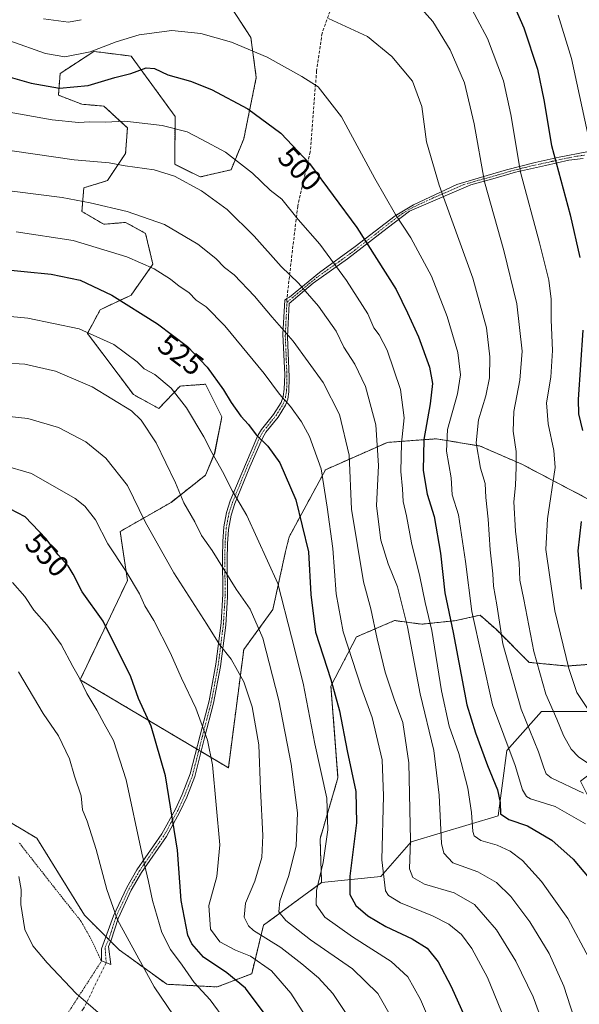
# Model space of a CAD drawing. Units: metres. Extents: x 620361 to 623793, y 4771135 to 4773509.
# Drawn here: x 621452 to 621640, y 4771387 to 4771718 of the extents above; entities that cross this region are included whole.
import ezdxf
from ezdxf.enums import TextEntityAlignment as Align

# ---------------------------------------------------------------- set-up
doc = ezdxf.new("R2010")
doc.units = ezdxf.units.M
doc.header["$MEASUREMENT"] = 0
for name, pattern in [('TRAZO_Y_PUNTO', [1, 0.5, -0.25, 0, -0.25]), ('TRAZOS', [0.75, 0.5, -0.25]), ('TRAZOSX2', [1.5, 1, -0.5])]:
    doc.linetypes.add(name, pattern=pattern)
for name, color, linetype, lineweight in [('Alambrada', 19, 'TRAZOS', 0), ('Arbolado forestal', 92, 'TRAZOS', 0), ('Arbolado forestal CxS', 92, 'Continuous', 0), ('Camino', 19, 'Continuous', 0), ('Camino Cxs', 19, 'Continuous', 0), ('Camino eje', 39, 'TRAZO_Y_PUNTO', 13), ('Curva de nivel maestra', 36, 'Continuous', 30), ('Curva de nivel normal', 36, 'Continuous', 0), ('Pastizal CxS', 92, 'Continuous', 0), ('Prado', 92, 'Continuous', 0), ('Prado CxS', 92, 'Continuous', 0), ('Rótulo de curva de nivel directora', 19, 'Continuous', 0), ('Senda', 19, 'TRAZOSX2', 0)]:
    doc.layers.add(name, color=color, linetype=linetype, lineweight=lineweight)
doc.styles.add('Arial', font='txt', dxfattribs={"height": 0.2})

# ---------------------------------------------------------------- blocks, each defined once
blk = doc.blocks.new('*U150')
at = {"layer": 'Arbolado forestal CxS', "color": 92, "linetype": 'Continuous', "lineweight": 0}
for points in [[(621521.49, 4771724.74, 491.4), (621529.44, 4771712.5, 493.71), (621531.28, 4771699.04, 497.3), (621527.05, 4771678.41, 503.05), (621522.77, 4771668.01, 506.11), (621512.37, 4771665.57, 508.64), (621503.81, 4771669.85, 508.8), (621503.95, 4771685.97, 503.66), (621489.13, 4771706.25, 497.66), (621478.85, 4771707.53, 495.61), (621476.65, 4771707.81, 495.07), (621465.27, 4771700.44, 497.37), (621464.66, 4771693.1, 500.73), (621472.61, 4771690.04, 502.36), (621479.95, 4771689.43, 503.08), (621487.9, 4771682.08, 505.58), (621487.29, 4771673.52, 508.58), (621481.17, 4771664.35, 511.69), (621473.22, 4771661.9, 513.31), (621472.61, 4771653.95, 516.18), (621479.95, 4771649.66, 517.06), (621487.29, 4771650.28, 515.97), (621490.14, 4771648.72, 516.11), (621494.02, 4771646.61, 516.54), (621496.47, 4771636.21, 519.43), (621489.13, 4771625.81, 523.71), (621478.73, 4771620.91, 527.13), (621474.44, 4771612.96, 529.97), (621489.91, 4771592.36, 533.35), (621498.49, 4771587.68, 532.52), (621505.64, 4771595.22, 529.22), (621514.21, 4771595.83, 526.19), (621519.71, 4771584.82, 526.66), (621517.27, 4771572.59, 529.47), (621514.21, 4771565.25, 531.51), (621502.58, 4771556.07, 536.02), (621485.46, 4771546.28, 542.73), (621487.9, 4771529.77, 545.27), (621471.97, 4771496.42, 554.84), (621521.89, 4771466.77, 543.57), (621527.05, 4771506.52, 537.98), (621536.84, 4771519.98, 532.14), (621541.12, 4771539.56, 528.04), (621542.34, 4771544.45, 527.02), (621554.58, 4771567.08, 519.45), (621575.38, 4771576.26, 508.23), (621591.89, 4771577.48, 496.53), (621606.57, 4771575.03, 489.12), (621620.64, 4771568.92, 484.09), (621645.11, 4771556.07, 473.43)], [(621668.36, 4771503.46, 470.52), (621635.94, 4771501.02, 479.77), (621623.09, 4771502.24, 485.89), (621612.08, 4771513.25, 490.21), (621606.57, 4771518.14, 493), (621599.47, 4771516.5, 498.14), (621598.62, 4771516.31, 498.69), (621587, 4771515.09, 506.56), (621577.82, 4771516.31, 511.52), (621564.98, 4771510.81, 517.78), (621556.41, 4771494.29, 525.2), (621558.76, 4771463.37, 527.24), (621552.74, 4771442.9, 530.92), (621553.25, 4771428.16, 529.09), (621533.68, 4771413.79, 538.46), (621529.73, 4771397.49, 547.25), (621518.12, 4771393.02, 552.91), (621501.17, 4771393.91, 558.2), (621485.1, 4771405.53, 560.96), (621473.49, 4771417.14, 562.11), (621457.43, 4771443.04, 563.49), (621448.5, 4771448.4, 564.92)]]:
    blk.add_polyline3d(points, dxfattribs=at)
blk = doc.blocks.new('*U160')
at = {"layer": 'Curva de nivel normal', "color": 36, "linetype": 'Continuous', "lineweight": 0}
blk.add_polyline3d([(621449.17, 4771529.07, 555), (621453.38, 4771524.45, 555), (621456.35, 4771519.79, 555), (621460.74, 4771514.9, 555), (621465.64, 4771508.2, 555), (621469.56, 4771500.88, 555), (621471.78, 4771496.96, 555), (621474.22, 4771491.73, 555), (621477.65, 4771486.16, 555), (621480.03, 4771481.54, 555), (621483.22, 4771475.99, 555), (621487.48, 4771462.74, 555), (621492.72, 4771438.07, 555), (621495.03, 4771428.5, 555), (621496.32, 4771422.06, 555), (621499.54, 4771411.38, 555), (621502.41, 4771405.59, 555), (621506.36, 4771400.33, 555), (621510.39, 4771394.51, 555), (621515.76, 4771388.73, 555), (621521.07, 4771381.54, 555)], dxfattribs=at)
blk = doc.blocks.new('*U167')
at = {"layer": 'Curva de nivel normal', "color": 36, "linetype": 'Continuous', "lineweight": 0}
blk.add_polyline3d([(621447.46, 4771325.36, 565), (621464.53, 4771322.03, 565), (621481.9, 4771319, 565), (621489.35, 4771318.24, 565), (621495.82, 4771318.32, 565), (621499.52, 4771317.51, 565), (621502.85, 4771317.5, 565), (621506.5, 4771318.78, 565), (621508.94, 4771322.22, 565), (621511.43, 4771329.39, 565), (621511.51, 4771337.01, 565), (621508.93, 4771347.77, 565), (621505.5, 4771355.58, 565), (621500.2, 4771363.33, 565), (621488.57, 4771375.32, 565), (621470.64, 4771390.82, 565), (621460.87, 4771401.19, 565), (621456.06, 4771406.84, 565), (621453.4, 4771412.39, 565), (621451.99, 4771420.82, 565), (621452.09, 4771425.76, 565), (621451.36, 4771430.2, 565)], dxfattribs=at)
blk = doc.blocks.new('*U174')
at = {"layer": 'Curva de nivel normal', "color": 36, "linetype": 'Continuous', "lineweight": 0}
blk.add_polyline3d([(621514.42, 4771367.26, 560), (621496.85, 4771393.06, 560), (621484.61, 4771415.63, 560), (621481.02, 4771425.78, 560), (621477.43, 4771439.26, 560), (621474.34, 4771448.76, 560), (621472.83, 4771452.67, 560), (621472.3, 4771457.31, 560), (621470.12, 4771463.98, 560), (621468.46, 4771469.81, 560), (621464.68, 4771477.52, 560), (621459.53, 4771485.04, 560), (621451.19, 4771499.03, 560)], dxfattribs=at)
blk = doc.blocks.new('*U175')
at = {"layer": 'Curva de nivel normal', "color": 36, "linetype": 'Continuous', "lineweight": 0}
blk.add_polyline3d([(621436.69, 4771619.72, 530), (621454.38, 4771618.03, 530), (621471.63, 4771614.43, 530), (621483.38, 4771609.22, 530), (621491.22, 4771603.42, 530), (621493.59, 4771601, 530), (621497.14, 4771599.16, 530), (621502.66, 4771594.52, 530), (621507.81, 4771587.93, 530), (621513.65, 4771578.15, 530), (621516.26, 4771572.86, 530), (621519.89, 4771566.47, 530), (621523.27, 4771559.87, 530), (621528.12, 4771551.66, 530), (621538.49, 4771528.79, 530), (621543.09, 4771510.86, 530), (621547, 4771495.2, 530), (621550.98, 4771474.86, 530), (621555.05, 4771456.53, 530), (621555.4, 4771445.86, 530), (621553.73, 4771434.86, 530), (621551.51, 4771425.53, 530), (621551.4, 4771420.6, 530), (621554.35, 4771416.46, 530), (621563.65, 4771409.86, 530), (621576.64, 4771401.62, 530), (621582.32, 4771396.46, 530), (621586.51, 4771388.84, 530), (621594.8, 4771369.53, 530)], dxfattribs=at)
blk = doc.blocks.new('*U179')
at = {"layer": 'Curva de nivel normal', "color": 36, "linetype": 'Continuous', "lineweight": 0}
blk.add_polyline3d([(621450.49, 4771647.08, 520), (621469.61, 4771644.19, 520), (621487.74, 4771638.66, 520), (621496.88, 4771634.72, 520), (621502.36, 4771631.2, 520), (621505.34, 4771628.84, 520), (621508.59, 4771626.67, 520), (621511.01, 4771624.14, 520), (621514.39, 4771621.86, 520), (621520.74, 4771615.45, 520), (621533.89, 4771599.44, 520), (621539.06, 4771592.54, 520), (621542.84, 4771588.34, 520), (621546.51, 4771583.22, 520), (621549.22, 4771578.21, 520), (621553.06, 4771567.39, 520), (621555.15, 4771554.46, 520), (621557.06, 4771540.51, 520), (621558.18, 4771525.35, 520), (621560.51, 4771512.53, 520), (621566.7, 4771493.59, 520), (621570.25, 4771483.66, 520), (621573.59, 4771469.49, 520), (621574.09, 4771457.38, 520), (621573.5, 4771435.82, 520), (621574.78, 4771425.4, 520), (621575.76, 4771423.84, 520), (621579.76, 4771421.31, 520), (621590.61, 4771416.93, 520), (621596.1, 4771414.17, 520), (621600.35, 4771410.67, 520), (621603.82, 4771406, 520), (621609.04, 4771396.22, 520), (621614.86, 4771382.16, 520)], dxfattribs=at)
blk = doc.blocks.new('*U182')
at = {"layer": 'Curva de nivel normal', "color": 36, "linetype": 'Continuous', "lineweight": 0}
blk.add_polyline3d([(621550.48, 4771379.06, 545), (621542.87, 4771390.98, 545), (621536.4, 4771398.5, 545), (621529.38, 4771403.37, 545), (621524.31, 4771405.4, 545), (621519, 4771408.25, 545), (621515.92, 4771412.42, 545), (621515.25, 4771420.42, 545), (621517.98, 4771430.16, 545), (621519.02, 4771440.86, 545), (621516.53, 4771467.75, 545), (621514.88, 4771476.07, 545), (621510.98, 4771486.82, 545), (621506.12, 4771496.91, 545), (621502.26, 4771505.59, 545), (621496.82, 4771516.28, 545), (621493.79, 4771521.32, 545), (621491.94, 4771525.34, 545), (621487.47, 4771532.86, 545), (621481.32, 4771542.17, 545), (621477.15, 4771550.2, 545), (621473.53, 4771554.79, 545), (621470.27, 4771557.38, 545), (621455.58, 4771565.76, 545), (621445.6, 4771568.66, 545)], dxfattribs=at)
blk = doc.blocks.new('*U184')
at = {"layer": 'Curva de nivel normal', "color": 36, "linetype": 'Continuous', "lineweight": 0}
blk.add_polyline3d([(621577.18, 4771381.91, 535), (621572.13, 4771390.86, 535), (621563.62, 4771399.07, 535), (621549.51, 4771408.92, 535), (621541.19, 4771415.36, 535), (621538.82, 4771418.35, 535), (621539.2, 4771421.84, 535), (621542.22, 4771430.53, 535), (621544.7, 4771440.53, 535), (621545.19, 4771451.63, 535), (621543.02, 4771468.02, 535), (621538.87, 4771489.38, 535), (621533.5, 4771510.34, 535), (621529.16, 4771520.16, 535), (621524.5, 4771526.92, 535), (621516.4, 4771539.86, 535), (621512.82, 4771544.94, 535), (621510.59, 4771549.51, 535), (621506.87, 4771555.94, 535), (621504.13, 4771562.65, 535), (621497.6, 4771576.1, 535), (621492.52, 4771583.69, 535), (621489.31, 4771586.85, 535), (621476.06, 4771594.99, 535), (621463.7, 4771600.21, 535), (621453.39, 4771602.58, 535), (621438.25, 4771603.43, 535)], dxfattribs=at)
blk = doc.blocks.new('*U190')
at = {"layer": 'Curva de nivel normal', "color": 36, "linetype": 'Continuous', "lineweight": 0}
blk.add_polyline3d([(621584.92, 4771724.29, 485), (621590.73, 4771717.84, 485), (621596.57, 4771708.4, 485), (621601.39, 4771697.23, 485), (621604.64, 4771683.48, 485), (621608.07, 4771663.91, 485), (621614.61, 4771640.78, 485), (621619.01, 4771622.85, 485), (621620.77, 4771606.94, 485), (621620, 4771597.17, 485), (621617.94, 4771586.66, 485), (621617.72, 4771579.99, 485), (621618.78, 4771573.18, 485), (621618.7, 4771567.88, 485), (621618.51, 4771561.72, 485), (621617.96, 4771556.3, 485), (621618.46, 4771546.37, 485), (621619.73, 4771535.71, 485), (621620.01, 4771529.91, 485), (621621.34, 4771523.38, 485), (621624.7, 4771505.86, 485), (621628.72, 4771491.53, 485), (621632.41, 4771483.12, 485), (621634.66, 4771477.58, 485), (621637.29, 4771473.01, 485), (621639.76, 4771470.46, 485), (621652.31, 4771462.1, 485)], dxfattribs=at)
blk = doc.blocks.new('*U198')
at = {"layer": 'Curva de nivel normal', "color": 36, "linetype": 'Continuous', "lineweight": 0}
blk.add_polyline3d([(621642.02, 4771447.92, 495), (621631.83, 4771453.69, 495), (621623.61, 4771456.32, 495), (621622.21, 4771457.07, 495), (621620.88, 4771459.39, 495), (621618.39, 4771467.56, 495), (621610.79, 4771487.96, 495), (621603.8, 4771519.41, 495), (621601.66, 4771536.17, 495), (621599.3, 4771551.85, 495), (621597.18, 4771558.59, 495), (621596.88, 4771564.35, 495), (621595.32, 4771573.34, 495), (621595.65, 4771580.6, 495), (621599.02, 4771592.55, 495), (621600.05, 4771599.02, 495), (621599.1, 4771606.51, 495), (621595.56, 4771618.62, 495), (621590.21, 4771632.22, 495), (621583.34, 4771645.06, 495), (621578.1, 4771652.93, 495), (621571.17, 4771665.01, 495), (621559.96, 4771685.8, 495), (621552.1, 4771695.94, 495), (621546.56, 4771699.4, 495), (621534.95, 4771705.9, 495), (621522.96, 4771710.94, 495), (621512.6, 4771713.89, 495), (621502.84, 4771714.82, 495), (621491.82, 4771713.36, 495), (621484.14, 4771711.07, 495), (621475.34, 4771707.67, 495), (621466.85, 4771706.02, 495), (621460.31, 4771707.08, 495), (621448.3, 4771711.38, 495)], dxfattribs=at)
blk = doc.blocks.new('*U211')
at = {"layer": 'Curva de nivel normal', "color": 36, "linetype": 'Continuous', "lineweight": 0}
blk.add_polyline3d([(621639.38, 4771379.04, 510), (621634.8, 4771393.31, 510), (621629.8, 4771404.31, 510), (621623.38, 4771414.89, 510), (621616.94, 4771423.44, 510), (621612.13, 4771428.21, 510), (621605.88, 4771431.77, 510), (621597.4, 4771434.77, 510), (621594.36, 4771438.01, 510), (621593.66, 4771441.26, 510), (621592.86, 4771457.61, 510), (621591, 4771472.58, 510), (621586.45, 4771491.69, 510), (621582.18, 4771514.2, 510), (621578.76, 4771527.66, 510), (621575.66, 4771535.4, 510), (621573.24, 4771543.33, 510), (621571.76, 4771554.88, 510), (621572.39, 4771568.49, 510), (621571.49, 4771582.14, 510), (621568, 4771595.1, 510), (621564.48, 4771602.53, 510), (621560.77, 4771608.26, 510), (621558.14, 4771613.73, 510), (621552.21, 4771622.05, 510), (621545.47, 4771629.87, 510), (621539.69, 4771635.46, 510), (621530.61, 4771645.68, 510), (621521.42, 4771654.6, 510), (621512.8, 4771660.96, 510), (621503.76, 4771665.88, 510), (621496.86, 4771668.02, 510), (621487.1, 4771669.27, 510), (621481.81, 4771670.29, 510), (621470.02, 4771671.36, 510), (621442.02, 4771675.35, 510)], dxfattribs=at)
blk = doc.blocks.new('*U213')
at = {"layer": 'Curva de nivel normal', "color": 36, "linetype": 'Continuous', "lineweight": 0}
blk.add_polyline3d([(621632.92, 4771719.99, 470), (621637.31, 4771705.48, 470), (621642.7, 4771680.54, 470)], dxfattribs=at)
blk = doc.blocks.new('*U214')
at = {"layer": 'Curva de nivel normal', "color": 36, "linetype": 'Continuous', "lineweight": 0}
for points in [[(621641.38, 4771458.22, 490), (621630.5, 4771463.43, 490), (621628.85, 4771464.68, 490), (621628, 4771466.77, 490), (621626.2, 4771472.16, 490), (621620.37, 4771486.47, 490), (621614.3, 4771508.53, 490), (621612.24, 4771521.62, 490), (621611.11, 4771527.94, 490), (621610.88, 4771532.03, 490), (621609.98, 4771540.15, 490), (621609.28, 4771550.46, 490), (621608.5, 4771557.67, 490), (621608.3, 4771562.48, 490), (621606.7, 4771567.58, 490), (621605.32, 4771576.17, 490), (621606.09, 4771583.88, 490), (621608.56, 4771591.88, 490), (621609.73, 4771597.97, 490), (621609.84, 4771605.06, 490), (621608.8, 4771614.86, 490), (621604.21, 4771631.53, 490), (621592.8, 4771662.83, 490), (621588.6, 4771677.38, 490), (621587.02, 4771689.32, 490), (621583.82, 4771697.84, 490), (621576.94, 4771706.1, 490), (621568.68, 4771712.81, 490), (621555.6, 4771718.88, 490)], [(621472.36, 4771718.5, 490), (621468.02, 4771717.64, 490), (621459.66, 4771718.77, 490)]]:
    blk.add_polyline3d(points, dxfattribs=at)
blk = doc.blocks.new('*U217')
at = {"layer": 'Curva de nivel normal', "color": 36, "linetype": 'Continuous', "lineweight": 0}
blk.add_polyline3d([(621602.08, 4771725.29, 480), (621609.06, 4771712.2, 480), (621614.45, 4771697.88, 480), (621616.91, 4771686.6, 480), (621620.16, 4771667.21, 480), (621626.56, 4771643.43, 480), (621629.77, 4771630.8, 480), (621630.52, 4771624.44, 480), (621630.48, 4771617.53, 480), (621631.02, 4771607.2, 480), (621630.43, 4771598.19, 480), (621629, 4771589.52, 480), (621629.49, 4771582.53, 480), (621631.45, 4771573.59, 480), (621631.87, 4771567.86, 480), (621629.28, 4771550.53, 480), (621628.69, 4771540.2, 480), (621630.02, 4771530.86, 480), (621631.78, 4771519.53, 480), (621636.46, 4771500.2, 480), (621639.14, 4771492.13, 480), (621642.69, 4771486.74, 480)], dxfattribs=at)
blk = doc.blocks.new('*U230')
at = {"layer": 'Curva de nivel normal', "color": 36, "linetype": 'Continuous', "lineweight": 0}
blk.add_polyline3d([(621643.23, 4771402.79, 505), (621636.18, 4771416.11, 505), (621627.3, 4771428.56, 505), (621620.84, 4771435.55, 505), (621616.74, 4771438.66, 505), (621612.29, 4771440.78, 505), (621606.82, 4771442.25, 505), (621604.65, 4771443.92, 505), (621604.11, 4771445.3, 505), (621603.68, 4771451.69, 505), (621602.48, 4771459.87, 505), (621599.41, 4771471.56, 505), (621596.24, 4771480.74, 505), (621593.64, 4771492.7, 505), (621590.32, 4771512.95, 505), (621588.1, 4771522.37, 505), (621586.36, 4771531.15, 505), (621583.54, 4771542.5, 505), (621581.88, 4771551.56, 505), (621580.73, 4771556.35, 505), (621580.52, 4771560.65, 505), (621579.92, 4771566.52, 505), (621580.2, 4771576.03, 505), (621581.02, 4771584.54, 505), (621579.84, 4771594.08, 505), (621575.37, 4771607.25, 505), (621572.68, 4771612.45, 505), (621570.89, 4771614.76, 505), (621568.82, 4771619.47, 505), (621561.63, 4771630.71, 505), (621552.71, 4771643.02, 505), (621545.37, 4771651.21, 505), (621539.9, 4771658.07, 505), (621535.96, 4771661.13, 505), (621530, 4771666.84, 505), (621520.94, 4771673.88, 505), (621512.93, 4771678.23, 505), (621507.97, 4771680.71, 505), (621499.63, 4771682.84, 505), (621487.01, 4771684.38, 505), (621480.42, 4771684.02, 505), (621475.23, 4771684.18, 505), (621471.42, 4771683.9, 505), (621462.58, 4771684.75, 505), (621441.71, 4771688.52, 505)], dxfattribs=at)
blk = doc.blocks.new('*U233')
at = {"layer": 'Curva de nivel normal', "color": 36, "linetype": 'Continuous', "lineweight": 0}
blk.add_polyline3d([(621441.98, 4771661.65, 515), (621465.96, 4771658.71, 515), (621475.32, 4771656.82, 515), (621487.82, 4771653.99, 515), (621500.43, 4771649.59, 515), (621511.55, 4771643, 515), (621517.66, 4771638.18, 515), (621520.6, 4771635.13, 515), (621523.78, 4771632.69, 515), (621530.7, 4771625.47, 515), (621536.64, 4771618.42, 515), (621543.72, 4771610.29, 515), (621553.73, 4771596.39, 515), (621559.3, 4771585.7, 515), (621562.54, 4771571.94, 515), (621563.34, 4771553.85, 515), (621567.38, 4771529.32, 515), (621569.87, 4771520.26, 515), (621571.92, 4771510.19, 515), (621574.64, 4771498.98, 515), (621577.66, 4771489.81, 515), (621580.64, 4771482.06, 515), (621582.66, 4771468.48, 515), (621583.13, 4771442.3, 515), (621582.88, 4771432.72, 515), (621584.01, 4771429.85, 515), (621587.92, 4771427.66, 515), (621597.92, 4771424.67, 515), (621604.72, 4771420.78, 515), (621612.14, 4771412.2, 515), (621618.66, 4771401.65, 515), (621624.44, 4771389.69, 515), (621628.98, 4771377.43, 515)], dxfattribs=at)
blk = doc.blocks.new('*U243')
at = {"layer": 'Curva de nivel maestra', "color": 36, "linetype": 'Continuous', "lineweight": 30}
blk.add_polyline3d([(621443.98, 4771634.69, 525), (621462.23, 4771632.86, 525), (621471.98, 4771630.85, 525), (621482.62, 4771625.79, 525), (621497.98, 4771616.13, 525), (621508.16, 4771608.49, 525), (621514.75, 4771601.63, 525), (621520.21, 4771593.98, 525), (621522.77, 4771589.66, 525), (621526.07, 4771585.13, 525), (621528.61, 4771582.23, 525), (621531.25, 4771578.77, 525), (621535.14, 4771574.98, 525), (621539.24, 4771569.33, 525), (621544.57, 4771556.91, 525), (621548.89, 4771539.45, 525), (621549.66, 4771525.09, 525), (621551.16, 4771512.45, 525), (621556.34, 4771496.52, 525), (621559.31, 4771485.92, 525), (621561.85, 4771472.42, 525), (621564.82, 4771458.84, 525), (621564.96, 4771448.22, 525), (621562.8, 4771430.34, 525), (621562.77, 4771424.15, 525), (621564.81, 4771420.41, 525), (621568.83, 4771416.91, 525), (621574.83, 4771413.4, 525), (621583.75, 4771409.26, 525), (621588.74, 4771406.1, 525), (621592.54, 4771401.51, 525), (621596.83, 4771393.2, 525), (621603.86, 4771377.68, 525)], dxfattribs=at)
blk = doc.blocks.new('*U245')
at = {"layer": 'Curva de nivel maestra', "color": 36, "linetype": 'Continuous', "lineweight": 30}
blk.add_polyline3d([(621442.05, 4771700.95, 500), (621455.53, 4771697.17, 500), (621465.02, 4771695.48, 500), (621474.69, 4771696.34, 500), (621483.69, 4771699, 500), (621489.07, 4771700.42, 500), (621494.21, 4771702.3, 500), (621497.03, 4771702.08, 500), (621501.54, 4771699.89, 500), (621509.14, 4771697.76, 500), (621516.25, 4771695.05, 500), (621528.4, 4771688.48, 500), (621539.48, 4771680.32, 500), (621549.13, 4771670.14, 500), (621565.08, 4771648.59, 500), (621578.33, 4771627.75, 500), (621582.14, 4771619.84, 500), (621585.9, 4771611.78, 500), (621589.57, 4771601.54, 500), (621590.54, 4771596.12, 500), (621589.81, 4771589.2, 500), (621587.69, 4771577.2, 500), (621587.41, 4771566.86, 500), (621588.84, 4771558.86, 500), (621591.13, 4771551.32, 500), (621593.24, 4771539.01, 500), (621594.77, 4771525.61, 500), (621597.48, 4771512.32, 500), (621602.16, 4771488, 500), (621605.06, 4771478.5, 500), (621609.04, 4771467.51, 500), (621612.46, 4771459.33, 500), (621613.31, 4771455.1, 500), (621613.49, 4771451.33, 500), (621616.24, 4771449.42, 500), (621622.5, 4771447.26, 500), (621630.72, 4771442.42, 500), (621637.94, 4771436, 500), (621645.15, 4771427.48, 500)], dxfattribs=at)
blk = doc.blocks.new('*U251')
at = {"layer": 'Curva de nivel maestra', "color": 36, "linetype": 'Continuous', "lineweight": 30}
blk.add_polyline3d([(621533.92, 4771384.22, 550), (621527.63, 4771392.58, 550), (621521.31, 4771397.82, 550), (621513.55, 4771403.05, 550), (621509.63, 4771407.56, 550), (621508.25, 4771410.42, 550), (621506.04, 4771422.08, 550), (621504.74, 4771439.05, 550), (621500.72, 4771464.1, 550), (621495.89, 4771480.73, 550), (621491.58, 4771490.09, 550), (621489.06, 4771497.39, 550), (621479.73, 4771516.06, 550), (621472.62, 4771525.97, 550), (621469.69, 4771531.92, 550), (621467.99, 4771534.68, 550), (621464.59, 4771538.43, 550), (621460.46, 4771543.97, 550), (621453.45, 4771551.2, 550), (621448.35, 4771553.92, 550)], dxfattribs=at)
blk = doc.blocks.new('*U254')
at = {"layer": 'Curva de nivel maestra', "color": 36, "linetype": 'Continuous', "lineweight": 30}
for points in [[(621616.68, 4771726.3, 475), (621621.28, 4771715.79, 475), (621625.94, 4771701.87, 475), (621628.1, 4771691.52, 475), (621630.64, 4771676.2, 475), (621636.93, 4771652.86, 475), (621640.19, 4771638.49, 475)], [(621641.14, 4771614.02, 475), (621639.66, 4771590.66, 475), (621639.75, 4771585.82, 475), (621641.11, 4771580.23, 475)], [(621640.56, 4771549.67, 475), (621639.44, 4771539.82, 475), (621640.62, 4771526.86, 475)]]:
    blk.add_polyline3d(points, dxfattribs=at)

msp = doc.modelspace()

# ---------------------------------------------------------------- linework, layer by layer
at = {"layer": 'Alambrada', "color": 19, "linetype": 'TRAZOS', "lineweight": 0}
msp.add_polyline3d([(621438.97, 4771361.86, 573.16), (621457.35, 4771368.05, 571.21), (621464, 4771378.26, 568.3), (621471.76, 4771390.26, 565.04), (621479.19, 4771401.76, 562.87), (621478.98, 4771402.19, 562.87), (621478.2, 4771403.8, 562.8), (621475.16, 4771410.02, 562.82), (621472.33, 4771415.09, 562.61), (621463.44, 4771426.29, 564.62), (621451.37, 4771441.67, 564.72)], dxfattribs=at)
at = {"layer": 'Arbolado forestal', "color": 92, "linetype": 'TRAZOS', "lineweight": 0}
for points in [[(621521.49, 4771724.74, 491.4), (621529.44, 4771712.5, 493.71), (621531.28, 4771699.04, 497.3), (621527.05, 4771678.41, 503.05), (621522.77, 4771668.02, 506.11), (621512.37, 4771665.57, 508.64), (621503.81, 4771669.85, 508.8), (621503.95, 4771685.97, 503.66), (621489.13, 4771706.25, 497.66), (621478.85, 4771707.53, 495.61), (621476.65, 4771707.81, 495.07), (621465.27, 4771700.44, 497.37), (621464.66, 4771693.1, 500.73), (621472.61, 4771690.04, 502.36), (621479.95, 4771689.43, 503.08), (621487.9, 4771682.08, 505.58), (621487.29, 4771673.52, 508.58), (621481.17, 4771664.35, 511.69), (621473.22, 4771661.9, 513.31), (621472.61, 4771653.95, 516.18), (621479.95, 4771649.66, 517.06), (621487.29, 4771650.28, 515.97), (621490.14, 4771648.72, 516.11), (621494.02, 4771646.61, 516.54), (621496.47, 4771636.21, 519.43), (621489.13, 4771625.81, 523.71), (621478.73, 4771620.91, 527.13), (621474.44, 4771612.96, 529.97), (621489.91, 4771592.36, 533.35), (621498.49, 4771587.68, 532.52), (621505.64, 4771595.22, 529.22), (621514.21, 4771595.83, 526.19), (621519.71, 4771584.82, 526.66), (621517.26, 4771572.59, 529.47), (621514.2, 4771565.25, 531.51), (621502.58, 4771556.07, 536.02), (621485.45, 4771546.28, 542.73), (621487.9, 4771529.77, 545.27), (621471.97, 4771496.42, 554.84), (621511.18, 4771473.13, 545.93), (621511.94, 4771472.68, 545.75), (621512.71, 4771472.23, 545.6)], [(621512.71, 4771472.23, 545.6), (621521.89, 4771466.77, 543.57), (621527.05, 4771506.52, 537.98), (621536.84, 4771519.98, 532.14), (621541.12, 4771539.56, 528.04), (621542.34, 4771544.45, 527.02), (621554.58, 4771567.08, 519.44), (621575.38, 4771576.26, 508.23), (621591.89, 4771577.48, 496.53), (621606.57, 4771575.03, 489.12), (621620.64, 4771568.92, 484.09), (621645.11, 4771556.07, 473.43), (621659.18, 4771549.34, 466.62), (621668.95, 4771547.39, 462.97), (621669.85, 4771547.21, 462.74), (621670.76, 4771547.03, 462.51), (621674.47, 4771546.28, 461.56)], [(621649.32, 4771502.03, 474.66), (621635.93, 4771501.02, 479.77), (621623.09, 4771502.24, 485.89), (621612.08, 4771513.25, 490.21), (621606.57, 4771518.14, 493), (621599.47, 4771516.51, 498.14), (621598.62, 4771516.31, 498.69), (621587, 4771515.09, 506.56), (621577.82, 4771516.31, 511.52), (621564.98, 4771510.81, 517.78), (621556.41, 4771494.29, 525.2), (621558.76, 4771463.37, 527.24), (621552.74, 4771442.9, 530.92), (621553.25, 4771428.16, 529.09)], [(621553.25, 4771428.16, 529.09), (621533.68, 4771413.79, 538.46), (621529.73, 4771397.49, 547.25), (621518.12, 4771393.02, 552.91), (621501.16, 4771393.92, 558.2), (621485.1, 4771405.53, 560.96), (621482.27, 4771408.36, 561.09), (621481.6, 4771409.02, 561.15), (621480.67, 4771409.96, 561.27), (621473.49, 4771417.14, 562.11), (621457.43, 4771443.04, 563.49), (621448.5, 4771448.4, 564.92)]]:
    msp.add_polyline3d(points, dxfattribs=at)
at = {"layer": 'Camino', "color": 19, "linetype": 'Continuous', "lineweight": 0}
for points in [[(621479.19, 4771401.76, 562.47), (621479.15, 4771405.84, 562.04), (621483.25, 4771416.93, 559.94), (621487.68, 4771426.47, 557.68), (621491.12, 4771432.39, 555.76), (621499.53, 4771444.51, 551.42), (621504.06, 4771452.83, 549.33), (621506.35, 4771457.74, 548.29), (621509.04, 4771464.69, 547.05), (621512.35, 4771477.75, 545.46), (621515.37, 4771489.34, 543.59), (621517.69, 4771501.69, 541.34), (621519.43, 4771515.58, 538.32), (621520.04, 4771525.2, 536.48), (621519.9, 4771537.75, 534.32), (621520.02, 4771542.95, 533.33), (621520.38, 4771547.84, 532.34), (621521.26, 4771552.69, 531.23), (621522.53, 4771556.56, 530.43), (621527.6, 4771568.88, 527.24), (621531.78, 4771578.61, 524.76), (621532.99, 4771580.62, 523.99), (621537.11, 4771585.67, 521.65), (621539.6, 4771589.67, 520.24), (621540.31, 4771591.7, 519.65), (621540.7, 4771594.12, 519.03), (621540.83, 4771599.03, 517.94), (621540.26, 4771612.64, 515.2), (621540.83, 4771624.1, 512.3), (621541.6, 4771624.69, 511.94), (621542.45, 4771625.11, 511.63), (621552.55, 4771633.48, 506.94), (621564.59, 4771642.14, 501.26), (621577.97, 4771652.55, 494.88), (621584.14, 4771656.23, 492.59), (621598.8, 4771663.03, 487.83), (621609, 4771666.07, 483.99), (621615.43, 4771667.95, 481.27), (621625.09, 4771670.42, 477.36), (621633.22, 4771672.23, 473.95), (621642.5, 4771674.03, 470.35)], [(621641.25, 4771671.81, 471.04), (621636.51, 4771671.19, 472.89), (621628.58, 4771669.44, 476.07), (621618.51, 4771667.2, 480.22), (621610.89, 4771664.93, 483.38), (621603.47, 4771662.97, 486.23), (621582.88, 4771654.02, 493.19), (621575.36, 4771648.34, 496.52), (621562.02, 4771638.04, 503.2), (621550.38, 4771629.8, 508.36), (621542.35, 4771623.05, 512.16), (621541.8, 4771611.77, 515.01), (621542.37, 4771598.17, 517.67), (621542.23, 4771593.25, 518.76), (621541.84, 4771590.83, 519.4), (621541.13, 4771588.8, 520.03), (621538.65, 4771584.8, 521.46), (621534.53, 4771579.75, 523.78), (621533.31, 4771577.74, 524.6), (621529.13, 4771568.01, 527.16), (621524.07, 4771555.7, 530.25), (621522.79, 4771551.82, 531.06), (621521.92, 4771546.97, 532.12), (621521.55, 4771542.08, 533.08), (621521.43, 4771536.89, 534.06), (621521.58, 4771524.33, 536.27), (621520.97, 4771514.71, 538.04), (621519.22, 4771500.82, 541.25), (621516.9, 4771488.48, 543.36), (621513.89, 4771476.88, 545.13), (621510.57, 4771463.83, 546.57), (621507.89, 4771456.87, 547.78), (621505.59, 4771451.97, 548.84), (621501.07, 4771443.65, 550.92), (621492.66, 4771431.52, 555.38), (621489.22, 4771425.6, 557.26), (621484.78, 4771416.06, 559.73), (621482.45, 4771408.75, 561.03), (621481.5, 4771406.66, 561.44), (621482.28, 4771400.54, 562), (621479.19, 4771401.76, 562.47)]]:
    msp.add_polyline3d(points, dxfattribs=at)
at = {"layer": 'Camino Cxs', "color": 19, "linetype": 'Continuous', "lineweight": 0}
msp.add_polyline3d([(621641.25, 4771671.81, 471.04), (621636.51, 4771671.19, 472.89), (621628.58, 4771669.44, 476.07), (621618.51, 4771667.2, 480.22), (621610.89, 4771664.93, 483.38), (621603.47, 4771662.97, 486.23), (621582.88, 4771654.02, 493.19), (621575.36, 4771648.34, 496.52), (621562.02, 4771638.04, 503.2), (621550.38, 4771629.8, 508.36), (621542.35, 4771623.05, 512.16), (621541.8, 4771611.77, 515.01), (621542.37, 4771598.17, 517.67), (621542.23, 4771593.25, 518.76), (621541.84, 4771590.83, 519.4), (621541.13, 4771588.8, 520.03), (621538.65, 4771584.8, 521.46), (621534.53, 4771579.75, 523.78), (621533.31, 4771577.74, 524.6), (621529.13, 4771568.01, 527.16), (621524.07, 4771555.7, 530.25), (621522.79, 4771551.82, 531.06), (621521.92, 4771546.97, 532.12), (621521.55, 4771542.08, 533.08), (621521.43, 4771536.89, 534.06), (621521.58, 4771524.33, 536.27), (621520.97, 4771514.71, 538.04), (621519.22, 4771500.82, 541.25), (621516.9, 4771488.48, 543.36), (621513.89, 4771476.88, 545.13), (621510.57, 4771463.83, 546.57), (621507.89, 4771456.87, 547.78), (621505.59, 4771451.97, 548.84), (621501.07, 4771443.65, 550.92), (621492.66, 4771431.52, 555.38), (621489.22, 4771425.6, 557.26), (621484.78, 4771416.06, 559.73), (621482.45, 4771408.75, 561.03), (621481.5, 4771406.66, 561.44), (621482.28, 4771400.54, 562), (621479.19, 4771401.76, 562.47), (621479.15, 4771405.84, 562.04), (621483.25, 4771416.93, 559.94), (621487.68, 4771426.47, 557.68), (621491.12, 4771432.39, 555.76), (621499.53, 4771444.51, 551.42), (621504.06, 4771452.83, 549.33), (621506.35, 4771457.74, 548.29), (621509.04, 4771464.69, 547.05), (621512.35, 4771477.75, 545.46), (621515.37, 4771489.34, 543.59), (621517.69, 4771501.69, 541.34), (621519.43, 4771515.58, 538.32), (621520.04, 4771525.2, 536.48), (621519.9, 4771537.75, 534.32), (621520.02, 4771542.95, 533.33), (621520.38, 4771547.84, 532.34), (621521.26, 4771552.69, 531.23), (621522.53, 4771556.56, 530.43), (621527.6, 4771568.88, 527.24), (621531.78, 4771578.61, 524.76), (621532.99, 4771580.62, 523.99), (621537.11, 4771585.67, 521.65), (621539.6, 4771589.67, 520.24), (621540.31, 4771591.7, 519.65), (621540.7, 4771594.12, 519.03), (621540.83, 4771599.03, 517.94), (621540.26, 4771612.64, 515.2), (621540.83, 4771624.1, 512.3), (621541.6, 4771624.69, 511.94), (621542.45, 4771625.11, 511.63), (621552.55, 4771633.48, 506.94), (621564.59, 4771642.14, 501.26), (621577.97, 4771652.55, 494.88), (621584.14, 4771656.23, 492.59), (621598.8, 4771663.03, 487.83), (621609, 4771666.07, 483.99), (621615.43, 4771667.95, 481.27), (621625.09, 4771670.42, 477.36), (621633.22, 4771672.23, 473.95), (621642.5, 4771674.03, 470.35)], dxfattribs=at)
at = {"layer": 'Camino eje', "color": 39, "linetype": 'TRAZO_Y_PUNTO', "lineweight": 13}
for points in [[(621541.58, 4771623.39, 512.26), (621542.4, 4771624.08, 511.9), (621544.99, 4771626.23, 510.7), (621549.01, 4771629.6, 508.78), (621551.47, 4771631.64, 507.66), (621553.28, 4771632.95, 506.84), (621559.1, 4771637.07, 504.27), (621563.31, 4771640.09, 502.25), (621564.63, 4771641.12, 501.51), (621571.3, 4771646.27, 498.44), (621576.67, 4771650.45, 495.67), (621580.43, 4771653.29, 493.98), (621583.51, 4771655.13, 492.89), (621590.84, 4771658.53, 490.66), (621601.14, 4771663, 487.01), (621606.24, 4771664.52, 485.16), (621609.95, 4771665.5, 483.68), (621613.16, 4771666.44, 482.34), (621616.97, 4771667.58, 480.73), (621621.8, 4771668.81, 478.85), (621630.9, 4771670.84, 474.96), (621634.87, 4771671.71, 473.41), (621639.51, 4771672.61, 471.6), (621641.88, 4771672.92, 470.7)], [(621480.76, 4771401.14, 562.22), (621480.4, 4771406.4, 561.71), (621481.21, 4771408.14, 561.31), (621481.68, 4771409.19, 561.12), (621482.85, 4771412.84, 560.62), (621484.02, 4771416.5, 559.83), (621486.24, 4771421.27, 558.68), (621488.45, 4771426.04, 557.47), (621491.89, 4771431.96, 555.56), (621496.1, 4771438.02, 553.38), (621500.3, 4771444.08, 551.16), (621502.56, 4771448.24, 549.99), (621504.83, 4771452.4, 549.08), (621505.98, 4771454.85, 548.54), (621507.12, 4771457.31, 548.03), (621508.46, 4771460.79, 547.41), (621509.81, 4771464.26, 546.81), (621511.47, 4771470.79, 545.97), (621513.12, 4771477.32, 545.3), (621514.63, 4771483.12, 544.47), (621516.14, 4771488.91, 543.47), (621518.46, 4771501.26, 541.29), (621519.33, 4771508.2, 539.66), (621520.2, 4771515.15, 538.18), (621520.81, 4771524.77, 536.38), (621520.74, 4771531.05, 535.26), (621520.67, 4771537.32, 534.19), (621520.79, 4771542.52, 533.2), (621520.97, 4771544.96, 532.71), (621521.15, 4771547.41, 532.23), (621521.59, 4771549.83, 531.68), (621522.03, 4771552.26, 531.14), (621522.67, 4771554.2, 530.69), (621523.3, 4771556.13, 530.34), (621525.83, 4771562.29, 528.98), (621528.37, 4771568.45, 527.18), (621532.55, 4771578.18, 524.67), (621533.15, 4771579.18, 524.28), (621533.76, 4771580.19, 523.88), (621537.88, 4771585.24, 521.56), (621539.13, 4771587.24, 520.84), (621540.37, 4771589.24, 520.13), (621541.08, 4771591.27, 519.52), (621541.47, 4771593.69, 518.9), (621541.54, 4771596.15, 518.35), (621541.6, 4771598.6, 517.8), (621541.03, 4771612.21, 515.11), (621541.31, 4771617.85, 513.65), (621541.58, 4771623.39, 512.26)]]:
    msp.add_polyline3d(points, dxfattribs=at)
at = {"layer": 'Curva de nivel normal', "color": 36, "linetype": 'Continuous', "lineweight": 0}
msp.add_polyline3d([(621561.8, 4771383.72, 540), (621557.08, 4771390.77, 540), (621552.24, 4771396.08, 540), (621546.58, 4771400.76, 540), (621539.52, 4771406.33, 540), (621530.35, 4771412.03, 540), (621528.6, 4771413.64, 540), (621527.21, 4771416.5, 540), (621527.64, 4771421.2, 540), (621530.82, 4771428.67, 540), (621533.15, 4771436.59, 540), (621533.47, 4771443.98, 540), (621532.64, 4771459.47, 540), (621532.18, 4771474.47, 540), (621529.85, 4771487.33, 540), (621527.05, 4771495.65, 540), (621522.78, 4771503.34, 540), (621518.84, 4771508.28, 540), (621514.61, 4771515.12, 540), (621503.52, 4771532.36, 540), (621493.84, 4771549.58, 540), (621487.95, 4771561.75, 540), (621480.64, 4771571, 540), (621473.93, 4771576.46, 540), (621464.69, 4771581.31, 540), (621454.36, 4771584.35, 540), (621442.82, 4771585.52, 540)], dxfattribs=at)
at = {"layer": 'Pastizal CxS', "color": 92, "linetype": 'Continuous', "lineweight": 0}
for points in [[(621645.11, 4771556.07, 473.43), (621620.64, 4771568.92, 484.09), (621606.57, 4771575.03, 489.12), (621591.89, 4771577.48, 496.53), (621575.38, 4771576.26, 508.23), (621554.58, 4771567.08, 519.45), (621542.34, 4771544.45, 527.02), (621541.12, 4771539.56, 528.04), (621536.84, 4771519.98, 532.14), (621527.05, 4771506.52, 537.98), (621521.89, 4771466.77, 543.57), (621471.97, 4771496.42, 554.84), (621487.9, 4771529.77, 545.27), (621485.45, 4771546.28, 542.73), (621502.58, 4771556.07, 536.02), (621514.21, 4771565.25, 531.51), (621517.27, 4771572.59, 529.47), (621519.71, 4771584.82, 526.66), (621514.21, 4771595.83, 526.19), (621505.64, 4771595.22, 529.22), (621498.49, 4771587.68, 532.52), (621489.91, 4771592.36, 533.35), (621474.44, 4771612.96, 529.97), (621478.73, 4771620.91, 527.13), (621489.13, 4771625.81, 523.71), (621496.47, 4771636.21, 519.43), (621494.02, 4771646.61, 516.54), (621490.14, 4771648.72, 516.11), (621487.29, 4771650.28, 515.97), (621479.95, 4771649.66, 517.06), (621472.61, 4771653.95, 516.18), (621473.22, 4771661.9, 513.31), (621481.17, 4771664.35, 511.69), (621487.29, 4771673.52, 508.58), (621487.9, 4771682.08, 505.58), (621479.95, 4771689.43, 503.08), (621472.61, 4771690.04, 502.36), (621464.66, 4771693.1, 500.73), (621465.27, 4771700.44, 497.37), (621476.65, 4771707.81, 495.07), (621478.85, 4771707.53, 495.61), (621489.13, 4771706.25, 497.66), (621503.95, 4771685.97, 503.66), (621503.81, 4771669.85, 508.8), (621512.37, 4771665.57, 508.64), (621522.77, 4771668.01, 506.11), (621527.05, 4771678.41, 503.05), (621531.28, 4771699.04, 497.3), (621529.44, 4771712.5, 493.71), (621521.49, 4771724.74, 491.4)], [(621521.49, 4771724.74, 491.4), (621529.44, 4771712.5, 493.71), (621531.28, 4771699.04, 497.3), (621527.05, 4771678.41, 503.05), (621522.77, 4771668.02, 506.11), (621512.37, 4771665.57, 508.64), (621503.81, 4771669.85, 508.8), (621503.95, 4771685.97, 503.66), (621489.13, 4771706.25, 497.66), (621478.85, 4771707.53, 495.61), (621476.65, 4771707.81, 495.07), (621465.27, 4771700.44, 497.37), (621464.66, 4771693.1, 500.73), (621472.61, 4771690.04, 502.36), (621479.95, 4771689.43, 503.08), (621487.9, 4771682.08, 505.58), (621487.29, 4771673.52, 508.58), (621481.17, 4771664.35, 511.69), (621473.22, 4771661.9, 513.31), (621472.61, 4771653.95, 516.18), (621479.95, 4771649.66, 517.06), (621487.29, 4771650.28, 515.97), (621490.14, 4771648.72, 516.11), (621494.02, 4771646.61, 516.54), (621496.47, 4771636.21, 519.43), (621489.13, 4771625.81, 523.71), (621478.73, 4771620.91, 527.13), (621474.44, 4771612.96, 529.97), (621489.91, 4771592.36, 533.35), (621498.49, 4771587.68, 532.52), (621505.64, 4771595.22, 529.22), (621514.21, 4771595.83, 526.19), (621519.71, 4771584.82, 526.66), (621517.26, 4771572.59, 529.47), (621514.2, 4771565.25, 531.51), (621502.58, 4771556.07, 536.02), (621485.45, 4771546.28, 542.73), (621487.9, 4771529.77, 545.27), (621471.97, 4771496.42, 554.84), (621511.18, 4771473.13, 545.93), (621511.94, 4771472.68, 545.75), (621512.71, 4771472.23, 545.6)], [(621512.71, 4771472.23, 545.6), (621521.89, 4771466.77, 543.57), (621527.05, 4771506.52, 537.98), (621536.84, 4771519.98, 532.14), (621541.12, 4771539.56, 528.04), (621542.34, 4771544.45, 527.02), (621554.58, 4771567.08, 519.44), (621575.38, 4771576.26, 508.23), (621591.89, 4771577.48, 496.53), (621606.57, 4771575.03, 489.12), (621620.64, 4771568.92, 484.09), (621645.11, 4771556.07, 473.43), (621659.18, 4771549.34, 466.62), (621668.95, 4771547.39, 462.97), (621669.85, 4771547.21, 462.74), (621670.76, 4771547.03, 462.51), (621674.47, 4771546.28, 461.56)], [(621448.5, 4771448.4, 564.92), (621457.43, 4771443.04, 563.49), (621473.49, 4771417.14, 562.11), (621485.1, 4771405.53, 560.96), (621501.16, 4771393.91, 558.2), (621518.12, 4771393.02, 552.91), (621529.73, 4771397.49, 547.25), (621533.68, 4771413.79, 538.46), (621553.25, 4771428.16, 529.09), (621553.25, 4771428.16, 529.09), (621573.18, 4771430.15, 519.76), (621583.41, 4771441.85, 514.73), (621612.65, 4771450.63, 500.44), (621615.57, 4771472.56, 494.85), (621627.27, 4771485.72, 486.45), (621647.73, 4771485.72, 478.96)], [(621553.25, 4771428.16, 529.09), (621573.18, 4771430.16, 519.76), (621583.41, 4771441.85, 514.73), (621612.65, 4771450.63, 500.44), (621615.57, 4771472.56, 494.85), (621627.27, 4771485.72, 486.45), (621647.73, 4771485.72, 478.96), (621648.45, 4771483.33, 479.46), (621652.12, 4771471.1, 481.37), (621641.89, 4771463.42, 486.69), (621640.42, 4771462.32, 487.69), (621646.27, 4771450.63, 492.16), (621658.03, 4771424.96, 496.19), (621662.35, 4771415.53, 496.41), (621669.66, 4771409.68, 494.48), (621700.36, 4771415.53, 480.3), (621720.82, 4771421.38, 470.36)], [(621553.25, 4771428.16, 529.09), (621533.68, 4771413.79, 538.46), (621529.73, 4771397.49, 547.25), (621518.12, 4771393.02, 552.91), (621501.16, 4771393.92, 558.2), (621485.1, 4771405.53, 560.96), (621482.27, 4771408.36, 561.09), (621481.6, 4771409.02, 561.15), (621480.67, 4771409.96, 561.27), (621473.49, 4771417.14, 562.11), (621457.43, 4771443.04, 563.49), (621448.5, 4771448.4, 564.92)]]:
    msp.add_polyline3d(points, dxfattribs=at)
at = {"layer": 'Prado', "color": 92, "linetype": 'Continuous', "lineweight": 0}
for points in [[(621649.32, 4771502.03, 474.66), (621635.93, 4771501.02, 479.77), (621623.09, 4771502.24, 485.89), (621612.08, 4771513.25, 490.21), (621606.57, 4771518.14, 493), (621599.47, 4771516.51, 498.14), (621598.62, 4771516.31, 498.69), (621587, 4771515.09, 506.56), (621577.82, 4771516.31, 511.52), (621564.98, 4771510.81, 517.78), (621556.41, 4771494.29, 525.2), (621558.76, 4771463.37, 527.24), (621552.74, 4771442.9, 530.92), (621553.25, 4771428.16, 529.09)], [(621553.25, 4771428.16, 529.09), (621573.18, 4771430.16, 519.76), (621583.41, 4771441.85, 514.73), (621612.65, 4771450.63, 500.44), (621615.57, 4771472.56, 494.85), (621627.27, 4771485.72, 486.45), (621647.73, 4771485.72, 478.96), (621648.45, 4771483.33, 479.46), (621652.12, 4771471.1, 481.37), (621641.89, 4771463.42, 486.69), (621640.42, 4771462.32, 487.69), (621646.27, 4771450.63, 492.16), (621658.03, 4771424.96, 496.19), (621662.35, 4771415.53, 496.41), (621669.66, 4771409.68, 494.48), (621700.36, 4771415.53, 480.3), (621720.82, 4771421.38, 470.36)]]:
    msp.add_polyline3d(points, dxfattribs=at)
at = {"layer": 'Prado CxS', "color": 92, "linetype": 'Continuous', "lineweight": 0}
msp.add_polyline3d([(621647.73, 4771485.72, 478.96), (621627.27, 4771485.72, 486.45), (621615.57, 4771472.56, 494.85), (621612.65, 4771450.63, 500.44), (621583.41, 4771441.85, 514.73), (621573.18, 4771430.15, 519.76), (621553.25, 4771428.16, 529.09), (621552.74, 4771442.9, 530.92), (621558.76, 4771463.37, 527.24), (621556.41, 4771494.29, 525.2), (621564.98, 4771510.81, 517.78), (621577.82, 4771516.31, 511.52), (621587, 4771515.09, 506.56), (621598.62, 4771516.31, 498.69), (621599.47, 4771516.5, 498.14), (621606.57, 4771518.14, 493), (621612.08, 4771513.25, 490.21), (621623.09, 4771502.24, 485.89), (621635.94, 4771501.02, 479.77), (621668.36, 4771503.46, 470.52)], dxfattribs=at)
at = {"layer": 'Senda', "color": 19, "linetype": 'TRAZOSX2', "lineweight": 0}
for points in [[(621680.09, 4771680.08, 455.54), (621679, 4771682.02, 455.53), (621674.46, 4771690.53, 456.42), (621663.76, 4771706.86, 458.97), (621649.73, 4771723, 462.6), (621637.56, 4771734.9, 465.51), (621625.13, 4771740.99, 468.67), (621615.34, 4771745.75, 471.01), (621606.34, 4771747.34, 473.42), (621599.73, 4771749.19, 474.82), (621587.29, 4771748.93, 477.75), (621577.24, 4771743.9, 480.89), (621564.27, 4771734.64, 485.29), (621556.6, 4771722.73, 488.93), (621553.42, 4771714, 491.11), (621551.57, 4771701.3, 493.96), (621549.46, 4771674.05, 499.12), (621545.22, 4771655.79, 503.84), (621542.58, 4771633.57, 509.35), (621541.6, 4771624.69, 511.94), (621541.58, 4771623.39, 512.26)], [(621480.76, 4771401.14, 562.22), (621473.14, 4771385.77, 565.22), (621463.45, 4771372.12, 569.4), (621457.42, 4771365.93, 571.48), (621435.83, 4771358.47, 573.33), (621419.8, 4771353.39, 573.34), (621386.78, 4771349.26, 573.99), (621372.33, 4771347.04, 575.5), (621353.28, 4771340.37, 577.53), (621326.93, 4771330.05, 581.61), (621304.23, 4771321, 585.09), (621290.89, 4771316.88, 586.64), (621273.75, 4771313.7, 589.01), (621254.7, 4771311, 591.6)]]:
    msp.add_polyline3d(points, dxfattribs=at)

# ---------------------------------------------------------------- block references
at = {"layer": 'Arbolado forestal CxS', "color": 92, "linetype": 'Continuous', "lineweight": 0}
msp.add_blockref('*U150', (0, 0), dxfattribs=at)
at = {"layer": 'Curva de nivel maestra', "color": 36, "linetype": 'Continuous', "lineweight": 30}
for name in ['*U254', '*U245', '*U243', '*U251']:
    msp.add_blockref(name, (0, 0), dxfattribs=at)
at = {"layer": 'Curva de nivel normal', "color": 36, "linetype": 'Continuous', "lineweight": 0}
for name in ['*U233', '*U179', '*U175', '*U182', '*U160', '*U213', '*U217', '*U190', '*U214', '*U198', '*U230', '*U211', '*U174', '*U184', '*U167']:
    msp.add_blockref(name, (0, 0), dxfattribs=at)

# ---------------------------------------------------------------- texts
at = {"layer": 'Rótulo de curva de nivel directora', "color": 19, "linetype": 'Continuous', "lineweight": 0, "style": 'Arial'}
for s, rotation, p in [('500', -46.531, (621545.98, 4771668.34)), ('525', -36.8879, (621505.89, 4771605.78)), ('550', -45.885, (621460.92, 4771538.42))]:
    msp.add_text(s, height=7, rotation=rotation, dxfattribs=at).set_placement(p, align=Align.MIDDLE_CENTER)

doc.saveas('drawing.dxf')
